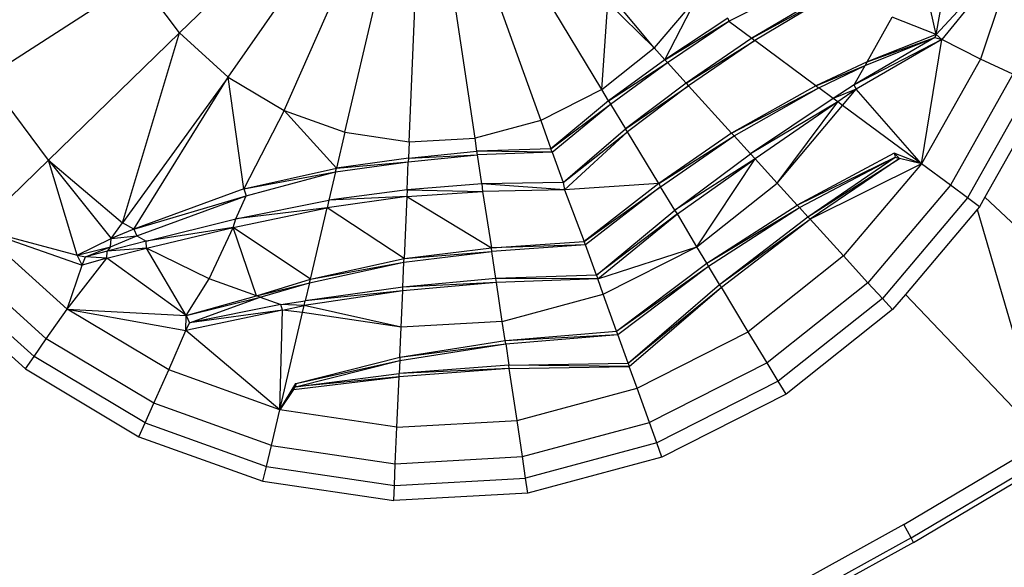
# Model space of a CAD drawing. Units: millimetres. Extents: x 405115 to 412047, y 51830 to 56912.
# Drawn here: x 407951 to 408035, y 53863 to 53909 of the extents above; entities that cross this region are included whole.
import ezdxf

# ---------------------------------------------------------------- set-up
doc = ezdxf.new("R2010")
doc.units = ezdxf.units.MM
doc.layers.add('МАФЫ НАШИ', color=7, linetype='Continuous', lineweight=25)

# ---------------------------------------------------------------- blocks, each defined once
blk = doc.blocks.new('те7989ж')
at = {"layer": 'МАФЫ НАШИ'}
for p, q in [((407964.765, 53908.112), (407973.215, 53916.32)), ((408028.771, 53907.995), (408030.253, 53916.627)), ((408035.768, 53915.6), (408028.771, 53907.995)), ((408035.768, 53915.6), (408029.237, 53907.564)), ((408035.768, 53915.6), (408032.503, 53905.908)), ((408028.771, 53907.995), (408027.129, 53915.117)), ((407968.898, 53904.386), (407975.659, 53914.116)), ((407948.468, 53904.366), (407961.359, 53912.673)), ((407964.765, 53908.112), (407961.359, 53912.673)), ((408000.478, 53903.331), (407994.334, 53913.492)), ((408011.223, 53909.1), (408018.227, 53912.669)), ((407973.611, 53901.565), (407978.447, 53912.446)), ((407991.283, 53911.948), (407995.319, 53900.719)), ((407978.757, 53899.716), (407981.49, 53911.354)), ((407989.759, 53899.224), (407987.995, 53911.063)), ((408004.896, 53906.845), (408001.459, 53911.003)), ((408008.505, 53911.112), (408004.896, 53906.845)), ((408005.817, 53905.837), (408008.505, 53911.112)), ((408020.121, 53911.772), (408013.168, 53907.659)), ((408013.168, 53907.659), (408020.405, 53911.638)), ((408020.405, 53911.638), (408013.422, 53907.472)), ((407984.188, 53898.913), (407984.702, 53910.88)), ((408000.478, 53903.331), (408000.978, 53910.688)), ((408004.896, 53906.845), (408000.978, 53910.688)), ((408011.132, 53909.371), (408005.817, 53905.837)), ((408011.132, 53909.371), (408011.223, 53909.1)), ((408022.924, 53905.663), (408025.046, 53909.439)), ((408028.771, 53907.995), (408025.046, 53909.439)), ((408005.817, 53905.837), (408011.223, 53909.1)), ((408006.031, 53905.601), (408011.223, 53909.1)), ((408011.223, 53909.1), (408013.168, 53907.659)), ((407953.696, 53897.363), (407964.765, 53908.112)), ((407959.959, 53892.056), (407964.765, 53908.112)), ((407964.765, 53908.112), (407968.898, 53904.386)), ((408028.638, 53907.74), (408021.83, 53903.715)), ((408022.756, 53905.363), (408028.638, 53907.74)), ((408028.771, 53907.995), (408022.924, 53905.663)), ((408022.924, 53905.663), (408028.638, 53907.74)), ((408028.771, 53907.995), (408028.638, 53907.74)), ((408028.638, 53907.74), (408029.237, 53907.564)), ((408028.771, 53907.995), (408029.237, 53907.564)), ((408000.478, 53903.331), (408004.896, 53906.845)), ((408005.817, 53905.837), (408004.896, 53906.845)), ((408013.168, 53907.659), (408007.606, 53903.873)), ((408007.606, 53903.873), (408013.422, 53907.472)), ((408013.422, 53907.472), (408007.82, 53903.638)), ((408013.168, 53907.659), (408013.422, 53907.472)), ((408018.579, 53903.652), (408013.422, 53907.472)), ((408029.237, 53907.564), (408021.83, 53903.715)), ((408029.237, 53907.564), (408021.999, 53903.364)), ((408027.517, 53897.031), (408029.237, 53907.564)), ((408032.503, 53905.908), (408029.237, 53907.564)), ((408005.817, 53905.837), (408001.055, 53902.378)), ((408001.055, 53902.378), (408006.031, 53905.601)), ((408001.22, 53902.103), (408006.031, 53905.601)), ((408005.817, 53905.837), (408006.031, 53905.601)), ((408006.031, 53905.601), (408007.606, 53903.873)), ((408022.924, 53905.663), (408018.579, 53903.652)), ((408018.579, 53903.652), (408022.756, 53905.363)), ((408018.833, 53903.463), (408022.756, 53905.363)), ((408021.83, 53903.715), (408022.756, 53905.363)), ((408022.924, 53905.663), (408022.756, 53905.363)), ((408032.503, 53905.908), (408027.517, 53897.031)), ((408035.232, 53904.615), (408032.503, 53905.908)), ((407953.696, 53897.363), (407948.468, 53904.366)), ((407968.898, 53904.386), (407959.959, 53892.056)), ((407960.906, 53891.511), (407968.898, 53904.386)), ((407968.898, 53904.386), (407973.611, 53901.565)), ((407970.216, 53894.936), (407968.898, 53904.386)), ((408035.232, 53904.615), (408029.956, 53895.225)), ((408007.606, 53903.873), (408002.484, 53900.012)), ((408002.484, 53900.012), (408007.82, 53903.638)), ((408007.82, 53903.638), (408002.65, 53899.738)), ((408007.606, 53903.873), (408007.82, 53903.638)), ((408011.458, 53899.645), (408007.82, 53903.638)), ((408018.579, 53903.652), (408011.458, 53899.645)), ((408018.579, 53903.652), (408018.833, 53903.463)), ((408021.83, 53903.715), (408020.052, 53902.559)), ((408021.999, 53903.364), (408021.83, 53903.715)), ((408036.848, 53903.849), (408031.402, 53894.154)), ((408000.478, 53903.331), (407995.319, 53900.719)), ((408001.055, 53902.378), (408000.478, 53903.331)), ((408011.458, 53899.645), (408018.833, 53903.463)), ((408011.672, 53899.41), (408018.833, 53903.463)), ((408020.052, 53902.559), (408018.833, 53903.463)), ((408021.999, 53903.364), (408020.052, 53902.559)), ((408021.999, 53903.364), (408020.43, 53902.274)), ((408020.85, 53901.969), (408021.999, 53903.364)), ((408027.517, 53897.031), (408021.999, 53903.364)), ((408037.98, 53903.315), (408032.867, 53894.212)), ((408001.055, 53902.378), (407996.18, 53898.321)), ((407996.18, 53898.321), (408001.22, 53902.103)), ((407996.289, 53898.019), (408001.22, 53902.103)), ((408001.055, 53902.378), (408001.22, 53902.103)), ((408001.22, 53902.103), (408002.484, 53900.012)), ((408020.052, 53902.559), (408013.068, 53897.879)), ((408020.43, 53902.274), (408013.068, 53897.879)), ((408020.43, 53902.274), (408013.446, 53897.473)), ((408015.308, 53895.419), (408020.43, 53902.274)), ((408015.308, 53895.419), (408020.85, 53901.969)), ((408020.43, 53902.274), (408020.052, 53902.559)), ((408020.85, 53901.969), (408020.43, 53902.274)), ((408027.517, 53897.031), (408020.85, 53901.969)), ((407973.611, 53901.565), (407970.216, 53894.936)), ((407973.611, 53901.565), (407978.757, 53899.716)), ((407973.611, 53901.565), (407978.043, 53896.675)), ((407995.319, 53900.719), (407989.759, 53899.224)), ((407995.319, 53900.719), (407996.18, 53898.321)), ((407978.757, 53899.716), (407978.043, 53896.675)), ((407978.757, 53899.716), (407984.188, 53898.913)), ((407997.206, 53895.47), (408002.484, 53900.012)), ((407997.206, 53895.47), (408002.65, 53899.738)), ((407997.334, 53894.84), (408002.65, 53899.738)), ((408002.65, 53899.738), (408002.484, 53900.012)), ((408005.293, 53895.367), (408002.65, 53899.738)), ((408011.458, 53899.645), (408005.293, 53895.367)), ((408005.293, 53895.367), (408011.672, 53899.41)), ((408005.459, 53895.093), (408011.672, 53899.41)), ((408011.458, 53899.645), (408011.672, 53899.41)), ((408013.068, 53897.879), (408011.672, 53899.41)), ((407984.188, 53898.913), (407984.129, 53897.528)), ((407984.188, 53898.913), (407989.759, 53899.224)), ((407989.924, 53898.113), (407989.759, 53899.224)), ((407984.115, 53897.207), (407989.971, 53897.795)), ((407984.129, 53897.528), (407989.924, 53898.113)), ((407984.129, 53897.528), (407989.971, 53897.795)), ((407996.18, 53898.321), (407989.924, 53898.113)), ((407989.971, 53897.795), (407989.924, 53898.113)), ((407996.289, 53898.019), (407989.924, 53898.113)), ((407996.289, 53898.019), (407989.971, 53897.795)), ((407990.334, 53895.357), (407989.971, 53897.795)), ((407996.289, 53898.019), (407996.18, 53898.321)), ((407996.289, 53898.019), (407997.206, 53895.47)), ((408006.65, 53893.124), (408013.068, 53897.879)), ((408013.446, 53897.473), (408013.068, 53897.879)), ((408025.2, 53897.951), (408017.004, 53893.558)), ((408025.2, 53897.951), (408025.664, 53897.484)), ((408027.517, 53897.031), (408025.2, 53897.951)), ((408025.2, 53897.951), (408025.283, 53897.611)), ((407947.718, 53891.557), (407953.696, 53897.363)), ((407956.115, 53889.307), (407953.696, 53897.363)), ((407953.696, 53897.363), (407959.959, 53892.056)), ((407953.696, 53897.363), (407958.996, 53890.731)), ((407977.969, 53896.361), (407984.115, 53897.207)), ((407984.129, 53897.528), (407978.043, 53896.675)), ((407978.043, 53896.675), (407984.115, 53897.207)), ((407984.014, 53894.836), (407984.115, 53897.207)), ((407984.129, 53897.528), (407984.115, 53897.207)), ((408013.446, 53897.473), (408006.65, 53893.124)), ((408006.871, 53892.806), (408013.446, 53897.473)), ((408008.525, 53890.022), (408013.446, 53897.473)), ((408015.308, 53895.419), (408013.446, 53897.473)), ((408017.004, 53893.558), (408025.283, 53897.611)), ((408017.193, 53893.35), (408025.283, 53897.611)), ((408017.914, 53892.559), (408025.283, 53897.611)), ((408017.914, 53892.559), (408025.664, 53897.484)), ((408025.664, 53897.484), (408018.105, 53892.35)), ((408027.517, 53897.031), (408018.105, 53892.35)), ((408027.517, 53897.031), (408020.933, 53889.248)), ((408025.283, 53897.611), (408025.664, 53897.484)), ((408027.517, 53897.031), (408025.664, 53897.484)), ((408029.956, 53895.225), (408027.517, 53897.031)), ((407970.216, 53894.936), (407978.043, 53896.675)), ((407970.216, 53894.936), (407977.969, 53896.361)), ((407970.405, 53894.35), (407977.969, 53896.361)), ((407977.969, 53896.361), (407977.405, 53893.959)), ((407977.969, 53896.361), (407978.043, 53896.675)), ((407990.334, 53895.357), (407984.014, 53894.836)), ((407997.206, 53895.47), (407990.334, 53895.357)), ((407990.334, 53895.357), (407990.402, 53894.695)), ((407997.334, 53894.84), (407990.334, 53895.357)), ((407997.206, 53895.47), (407997.334, 53894.84)), ((408005.293, 53895.367), (407997.334, 53894.84)), ((408005.293, 53895.367), (407998.999, 53890.48)), ((408005.293, 53895.367), (408005.459, 53895.093)), ((408008.525, 53890.022), (408015.308, 53895.419)), ((408017.004, 53893.558), (408015.308, 53895.419)), ((408029.956, 53895.225), (408022.989, 53886.99)), ((408031.402, 53894.154), (408029.956, 53895.225)), ((407970.216, 53894.936), (407960.906, 53891.511)), ((407960.906, 53891.511), (407970.405, 53894.35)), ((407961.173, 53890.964), (407970.405, 53894.35)), ((407969.536, 53892.394), (407970.405, 53894.35)), ((407970.216, 53894.936), (407970.405, 53894.35)), ((407984.014, 53894.836), (407977.405, 53893.959)), ((407984.014, 53894.836), (407983.98, 53894.269)), ((407983.98, 53894.269), (407990.402, 53894.695)), ((407984.014, 53894.836), (407990.402, 53894.695)), ((407997.334, 53894.84), (407990.402, 53894.695)), ((407990.402, 53894.695), (407991.14, 53889.945)), ((407997.334, 53894.84), (407998.999, 53890.48)), ((407998.999, 53890.48), (408005.459, 53895.093)), ((408005.459, 53895.093), (407999.108, 53890.178)), ((408006.65, 53893.124), (408005.459, 53895.093)), ((407969.536, 53892.394), (407977.405, 53893.959)), ((407983.98, 53894.269), (407977.25, 53893.315)), ((407977.405, 53893.959), (407977.25, 53893.315)), ((407983.98, 53894.269), (407977.405, 53893.959)), ((407983.98, 53894.269), (407983.765, 53889.036)), ((407983.98, 53894.269), (407991.14, 53889.945)), ((408009.367, 53888.631), (408017.004, 53893.558)), ((408017.193, 53893.35), (408017.004, 53893.558)), ((408031.402, 53894.154), (408024.209, 53885.65)), ((408032.413, 53893.404), (408031.402, 53894.154)), ((408032.867, 53894.212), (408032.413, 53893.404)), ((408032.867, 53894.212), (408048.413, 53879.662)), ((407969.309, 53891.669), (407977.25, 53893.315)), ((407977.25, 53893.315), (407969.536, 53892.394)), ((407975.837, 53887.277), (407977.25, 53893.315)), ((407983.765, 53889.036), (407977.25, 53893.315)), ((408000.024, 53887.629), (408006.65, 53893.124)), ((408006.871, 53892.806), (408000.024, 53887.629)), ((408000.133, 53887.325), (408006.871, 53892.806)), ((408006.871, 53892.806), (408006.65, 53893.124)), ((408008.525, 53890.022), (408006.871, 53892.806)), ((408009.367, 53888.631), (408017.193, 53893.35)), ((408009.514, 53888.388), (408017.193, 53893.35)), ((408017.914, 53892.559), (408017.193, 53893.35)), ((408032.232, 53893.191), (408026.152, 53886.004)), ((408032.413, 53893.404), (408032.232, 53893.191)), ((408032.232, 53893.191), (408037.929, 53873.608)), ((407958.996, 53890.731), (407959.959, 53892.056)), ((407960.906, 53891.511), (407959.959, 53892.056)), ((407961.939, 53890.507), (407969.536, 53892.394)), ((407969.309, 53891.669), (407969.536, 53892.394)), ((408010.446, 53886.847), (408017.914, 53892.559)), ((408010.446, 53886.847), (408018.105, 53892.35)), ((408010.592, 53886.603), (408018.105, 53892.35)), ((408018.105, 53892.35), (408017.914, 53892.559)), ((408020.933, 53889.248), (408018.105, 53892.35)), ((407955.258, 53884.759), (407947.718, 53891.557)), ((407947.718, 53891.557), (407956.115, 53889.307)), ((407947.718, 53891.557), (407956.527, 53888.472)), ((407960.906, 53891.511), (407958.996, 53890.731)), ((407960.906, 53891.511), (407961.173, 53890.964)), ((407969.309, 53891.669), (407961.939, 53890.507)), ((407961.983, 53889.923), (407969.309, 53891.669)), ((407967.277, 53887.31), (407969.309, 53891.669)), ((407971.272, 53885.875), (407969.309, 53891.669)), ((407975.837, 53887.277), (407969.309, 53891.669)), ((407956.115, 53889.307), (407958.996, 53890.731)), ((407961.939, 53890.507), (407958.654, 53889.644)), ((407958.923, 53890.034), (407961.173, 53890.964)), ((407958.923, 53890.034), (407958.996, 53890.731)), ((407958.996, 53890.731), (407961.173, 53890.964)), ((407961.173, 53890.964), (407961.939, 53890.507)), ((407961.983, 53889.923), (407961.939, 53890.507)), ((407991.14, 53889.945), (407998.999, 53890.48)), ((407999.108, 53890.178), (407998.999, 53890.48)), ((407953.508, 53882.241), (407945.531, 53889.433)), ((407956.115, 53889.307), (407958.923, 53890.034)), ((407956.816, 53889.163), (407958.923, 53890.034)), ((407958.654, 53889.644), (407956.816, 53889.163)), ((407958.616, 53889.063), (407961.983, 53889.923)), ((407958.616, 53889.063), (407958.654, 53889.644)), ((407958.923, 53890.034), (407958.654, 53889.644)), ((407961.983, 53889.923), (407958.654, 53889.644)), ((407965.32, 53884.215), (407961.983, 53889.923)), ((407967.277, 53887.31), (407961.983, 53889.923)), ((407983.751, 53888.714), (407991.188, 53889.627)), ((407983.765, 53889.036), (407991.14, 53889.945)), ((407983.765, 53889.036), (407991.188, 53889.627)), ((407999.108, 53890.178), (407991.14, 53889.945)), ((407991.188, 53889.627), (407991.14, 53889.945)), ((407999.108, 53890.178), (407991.188, 53889.627)), ((407991.53, 53887.331), (407991.188, 53889.627)), ((408000.024, 53887.629), (407999.108, 53890.178)), ((408000.133, 53887.325), (408008.525, 53890.022)), ((408000.605, 53886.011), (408008.525, 53890.022)), ((408009.367, 53888.631), (408008.525, 53890.022)), ((407955.258, 53884.759), (407958.616, 53889.063)), ((407956.527, 53888.472), (407956.115, 53889.307)), ((407956.115, 53889.307), (407956.816, 53889.163)), ((407956.527, 53888.472), (407956.816, 53889.163)), ((407958.616, 53889.063), (407956.527, 53888.472)), ((407958.616, 53889.063), (407956.816, 53889.163)), ((407965.32, 53884.215), (407958.616, 53889.063)), ((407975.763, 53886.965), (407983.751, 53888.714)), ((407975.837, 53887.277), (407983.765, 53889.036)), ((407975.837, 53887.277), (407983.751, 53888.714)), ((407983.661, 53886.613), (407983.751, 53888.714)), ((407983.751, 53888.714), (407983.765, 53889.036)), ((408001.731, 53882.879), (408009.367, 53888.631)), ((408009.514, 53888.388), (408009.367, 53888.631)), ((408020.933, 53889.248), (408012.872, 53882.834)), ((408022.989, 53886.99), (408020.933, 53889.248)), ((407952.47, 53880.747), (407944.234, 53888.174)), ((407955.258, 53884.759), (407956.527, 53888.472)), ((408001.731, 53882.879), (408009.514, 53888.388)), ((408001.828, 53882.611), (408009.514, 53888.388)), ((408010.446, 53886.847), (408009.514, 53888.388)), ((407965.32, 53884.215), (407967.277, 53887.31)), ((407971.272, 53885.875), (407967.277, 53887.31)), ((407971.272, 53885.875), (407975.837, 53887.277)), ((407971.272, 53885.875), (407975.763, 53886.965)), ((407971.589, 53885.763), (407975.763, 53886.965)), ((407975.763, 53886.965), (407975.408, 53885.459)), ((407975.763, 53886.965), (407975.837, 53887.277)), ((407991.577, 53887.012), (407983.648, 53886.291)), ((407991.53, 53887.331), (407983.661, 53886.613)), ((407991.577, 53887.012), (407983.661, 53886.613)), ((408000.024, 53887.629), (407991.53, 53887.331)), ((407991.577, 53887.012), (407991.53, 53887.331)), ((408000.133, 53887.325), (407991.53, 53887.331)), ((408000.133, 53887.325), (407991.577, 53887.012)), ((407992.068, 53883.717), (407991.577, 53887.012)), ((408000.024, 53887.629), (408000.133, 53887.325)), ((408000.605, 53886.011), (408000.133, 53887.325)), ((408022.989, 53886.99), (408014.462, 53880.205)), ((408024.209, 53885.65), (408022.989, 53886.99)), ((407983.648, 53886.291), (407975.306, 53885.051)), ((407983.661, 53886.613), (407975.408, 53885.459)), ((407983.648, 53886.291), (407975.408, 53885.459)), ((407983.516, 53883.241), (407983.648, 53886.291)), ((407983.648, 53886.291), (407983.661, 53886.613)), ((408002.702, 53880.176), (408010.446, 53886.847)), ((408002.702, 53880.176), (408010.592, 53886.603)), ((408002.799, 53879.907), (408010.592, 53886.603)), ((408010.592, 53886.603), (408010.446, 53886.847)), ((408012.872, 53882.834), (408010.592, 53886.603)), ((407965.32, 53884.215), (407971.272, 53885.875)), ((407965.32, 53884.215), (407971.589, 53885.763)), ((407965.629, 53883.602), (407971.589, 53885.763)), ((407971.589, 53885.763), (407971.272, 53885.875)), ((407971.589, 53885.763), (407973.332, 53885.136)), ((407973.332, 53885.136), (407975.408, 53885.459)), ((407975.306, 53885.051), (407975.408, 53885.459)), ((407992.068, 53883.717), (408000.605, 53886.011)), ((408001.731, 53882.879), (408000.605, 53886.011)), ((408024.209, 53885.65), (408015.405, 53878.646)), ((408025.062, 53884.715), (408024.209, 53885.65)), ((408026.152, 53886.004), (408025.062, 53884.715)), ((408037.929, 53873.608), (408026.152, 53886.004)), ((407953.508, 53882.241), (407955.258, 53884.759)), ((407963.856, 53879.611), (407955.258, 53884.759)), ((407955.258, 53884.759), (407965.32, 53884.215)), ((407955.258, 53884.759), (407965.295, 53882.933)), ((407973.468, 53884.679), (407965.295, 53882.933)), ((407973.332, 53885.136), (407965.629, 53883.602)), ((407973.468, 53884.679), (407965.629, 53883.602)), ((407973.244, 53876.24), (407973.468, 53884.679)), ((407973.244, 53876.24), (407975.177, 53884.473)), ((407973.468, 53884.679), (407973.332, 53885.136)), ((407975.306, 53885.051), (407973.332, 53885.136)), ((407973.468, 53884.679), (407975.306, 53885.051)), ((407975.177, 53884.473), (407973.468, 53884.679)), ((407975.177, 53884.473), (407975.306, 53885.051)), ((407983.516, 53883.241), (407975.177, 53884.473)), ((407983.516, 53883.241), (407975.306, 53885.051)), ((408025.062, 53884.715), (408016.064, 53877.555)), ((407947.058, 53883.93), (407951.744, 53879.705)), ((407965.295, 53882.933), (407965.32, 53884.215)), ((407965.295, 53882.933), (407965.629, 53883.602)), ((407965.32, 53884.215), (407965.629, 53883.602)), ((407992.068, 53883.717), (407983.516, 53883.241)), ((407992.309, 53882.096), (407992.068, 53883.717)), ((407963.856, 53879.611), (407965.295, 53882.933)), ((407973.244, 53876.24), (407965.295, 53882.933)), ((407983.407, 53880.689), (407983.516, 53883.241)), ((407992.309, 53882.096), (408001.731, 53882.879)), ((408001.828, 53882.611), (408001.731, 53882.879)), ((408003.46, 53878.069), (408012.872, 53882.834)), ((408014.462, 53880.205), (408012.872, 53882.834)), ((407952.47, 53880.747), (407953.508, 53882.241)), ((407962.605, 53876.794), (407953.508, 53882.241)), ((407983.407, 53880.689), (407992.309, 53882.096)), ((407992.309, 53882.096), (408001.828, 53882.611)), ((407992.352, 53881.813), (407992.309, 53882.096)), ((407992.352, 53881.813), (408001.828, 53882.611)), ((408002.702, 53880.176), (408001.828, 53882.611)), ((407983.395, 53880.403), (407992.352, 53881.813)), ((407983.407, 53880.689), (407992.352, 53881.813)), ((407992.352, 53881.813), (407992.619, 53880.017)), ((407951.744, 53879.705), (407952.47, 53880.747)), ((407961.863, 53875.126), (407952.47, 53880.747)), ((407974.571, 53878.185), (407983.395, 53880.403)), ((407974.599, 53878.47), (407983.407, 53880.689)), ((407974.599, 53878.47), (407983.395, 53880.403)), ((407983.395, 53880.403), (407983.348, 53879.317)), ((407983.407, 53880.689), (407983.395, 53880.403)), ((408014.462, 53880.205), (408004.504, 53875.163)), ((408015.405, 53878.646), (408014.462, 53880.205)), ((407951.744, 53879.705), (407961.344, 53873.957)), ((407962.605, 53876.794), (407963.856, 53879.611)), ((407973.244, 53876.24), (407963.856, 53879.611)), ((407992.661, 53879.734), (407983.337, 53879.03)), ((407992.619, 53880.017), (407983.348, 53879.317)), ((407992.661, 53879.734), (407983.348, 53879.317)), ((407992.619, 53880.017), (408002.702, 53880.176)), ((407992.661, 53879.734), (407992.619, 53880.017)), ((408002.799, 53879.907), (407992.619, 53880.017)), ((407992.661, 53879.734), (408002.799, 53879.907)), ((407993.315, 53875.342), (407992.661, 53879.734)), ((408002.702, 53880.176), (408002.799, 53879.907)), ((408003.46, 53878.069), (408002.799, 53879.907)), ((407974.405, 53877.944), (407983.337, 53879.03)), ((407974.571, 53878.185), (407983.348, 53879.317)), ((407983.337, 53879.03), (407974.571, 53878.185)), ((407983.154, 53874.775), (407983.337, 53879.03)), ((407983.337, 53879.03), (407983.348, 53879.317)), ((408015.405, 53878.646), (408005.123, 53873.441)), ((408016.064, 53877.555), (408015.405, 53878.646)), ((407973.244, 53876.24), (407974.599, 53878.47)), ((407974.405, 53877.944), (407973.244, 53876.24)), ((407974.599, 53878.47), (407974.405, 53877.944)), ((407974.405, 53877.944), (407974.571, 53878.185)), ((407974.599, 53878.47), (407974.571, 53878.185)), ((407993.315, 53875.342), (408003.46, 53878.069)), ((408004.504, 53875.163), (408003.46, 53878.069)), ((408016.064, 53877.555), (408005.556, 53872.235)), ((407961.863, 53875.126), (407962.605, 53876.794)), ((407972.537, 53873.23), (407962.605, 53876.794)), ((407972.537, 53873.23), (407973.244, 53876.24)), ((407983.154, 53874.775), (407973.244, 53876.24)), ((407983.154, 53874.775), (407993.315, 53875.342)), ((407993.772, 53872.278), (407993.315, 53875.342)), ((407961.344, 53873.957), (407961.863, 53875.126)), ((407961.863, 53875.126), (407972.119, 53871.444)), ((407983.02, 53871.678), (407983.154, 53874.775)), ((407993.772, 53872.278), (408004.504, 53875.163)), ((408005.123, 53873.441), (408004.504, 53875.163)), ((407961.344, 53873.957), (407971.825, 53870.195)), ((408026.034, 53866.528), (408037.929, 53873.608)), ((407972.119, 53871.444), (407972.537, 53873.23)), ((407972.537, 53873.23), (407983.02, 53871.678)), ((408005.123, 53873.441), (407994.042, 53870.463)), ((408005.556, 53872.235), (408005.123, 53873.441)), ((407983.02, 53871.678), (407993.772, 53872.278)), ((407994.042, 53870.463), (407993.772, 53872.278)), ((408005.556, 53872.235), (407994.231, 53869.192)), ((408026.64, 53865.399), (408038.55, 53872.487)), ((408026.842, 53865.022), (408038.757, 53872.113)), ((407971.825, 53870.195), (407972.119, 53871.444)), ((407972.119, 53871.444), (407982.942, 53869.842)), ((407982.942, 53869.842), (407983.02, 53871.678)), ((407982.942, 53869.842), (407994.042, 53870.463)), ((407994.231, 53869.192), (407994.042, 53870.463)), ((407971.825, 53870.195), (407982.887, 53868.558)), ((407982.887, 53868.558), (407982.942, 53869.842)), ((407994.231, 53869.192), (407982.887, 53868.558)), ((408026.034, 53866.528), (408013.753, 53859.757)), ((408026.64, 53865.399), (408026.034, 53866.528)), ((408026.64, 53865.399), (408014.246, 53858.566)), ((408026.842, 53865.022), (408026.64, 53865.399)), ((408026.842, 53865.022), (408014.411, 53858.167))]:
    blk.add_line(p, q, dxfattribs=at)

msp = doc.modelspace()

# ---------------------------------------------------------------- block references
at = {"layer": 'МАФЫ НАШИ'}
msp.add_blockref('те7989ж', (0, 0), dxfattribs=at)

doc.saveas('drawing.dxf')
